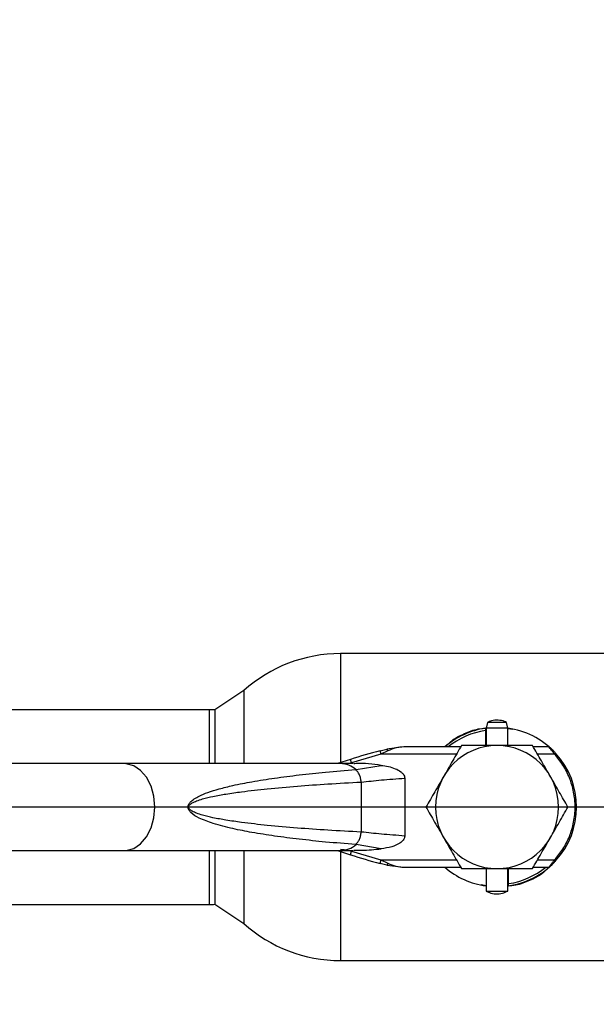
# Paper-space layout 'Blatt5' of a CAD drawing. Units: millimetres. Extents: x 0 to 420, y 0 to 297.
# Drawn here: x 49 to 57, y 213 to 227 of the extents above; entities that cross this region are included whole.
import ezdxf

# ---------------------------------------------------------------- set-up
doc = ezdxf.new("R2010")
doc.units = ezdxf.units.MM
doc.layers.add('1', color=7, linetype='Continuous')
doc.styles.add('SLDTEXTSTYLE1', font='TXT', dxfattribs={"width": 0.605})
doc.dimstyles.new('SLDDIMSTYLE0', dxfattribs={"dimtxt": 3.5, "dimasz": 2.5, "dimexe": 0, "dimexo": 0.0625, "dimgap": 0.875, "dimtad": 1, "dimdec": 1, "dimlfac": 10, "dimrnd": 1e-09, "dimzin": 12, "dimdsep": 46, "dimtxsty": 'SLDTEXTSTYLE1', "dimsah": 1, "dimcen": 0.09, "dimadec": 0, "dimazin": 3, "dimtfac": 1, "dimtdec": 1, "dimtofl": 0, "dimtmove": 0, "dimatfit": 3, "dimfxl": 1, "dimfrac": 2, "dimtolj": 1, "dimtzin": 12, "dimarcsym": 0})

# ---------------------------------------------------------------- blocks, each defined once
blk = doc.blocks.new('_D_49')
at = {"layer": '1'}
for p, q in [((66.025, 237.747), (31.03, 237.747)), ((32.03, 215.747), (32.03, 237.747)), ((62.313, 215.747), (31.03, 215.747))]:
    blk.add_line(p, q, dxfattribs=at)
for points in [[(32.03, 237.747), (31.63, 235.247), (32.43, 235.247)], [(32.03, 215.747), (32.43, 218.247), (31.63, 218.247)]]:
    blk.add_solid(points, dxfattribs=at)
at = {"layer": '1', "insert": (27.518, 222.737), "char_height": 3.5, "attachment_point": 1, "rotation": 90, "style": 'SLDTEXTSTYLE1'}
blk.add_mtext('220', dxfattribs=at)
blk = doc.blocks.new('_D_50')
at = {"layer": '1'}
for p, q in [((62.313, 215.747), (31.03, 215.747)), ((32.03, 215.747), (32.03, 167.847)), ((62.284, 167.847), (31.03, 167.847))]:
    blk.add_line(p, q, dxfattribs=at)
for points in [[(32.03, 215.747), (31.63, 213.247), (32.43, 213.247)], [(32.03, 167.847), (32.43, 170.347), (31.63, 170.347)]]:
    blk.add_solid(points, dxfattribs=at)
at = {"layer": '1', "insert": (27.518, 187.787), "char_height": 3.5, "attachment_point": 1, "rotation": 90, "style": 'SLDTEXTSTYLE1'}
blk.add_mtext('479', dxfattribs=at)
blk = doc.blocks.new('_D_58')
at = {"layer": '1'}
for p, q in [((44.554, 218.092), (44.554, 246.162)), ((66.754, 238.476), (66.754, 246.162)), ((44.554, 245.162), (66.754, 245.162))]:
    blk.add_line(p, q, dxfattribs=at)
for points in [[(44.554, 245.162), (47.054, 244.762), (47.054, 245.562)], [(66.754, 245.162), (64.254, 245.562), (64.254, 244.762)]]:
    blk.add_solid(points, dxfattribs=at)
at = {"layer": '1', "insert": (51.644, 249.673), "char_height": 3.5, "attachment_point": 1, "style": 'SLDTEXTSTYLE1'}
blk.add_mtext('222', dxfattribs=at)

psp = doc.layouts.new('Blatt5')

# ---------------------------------------------------------------- linework, layer by layer
at = {"color": 7, "linetype": 'Continuous', "lineweight": 30}
for p, q in [((58.194, 217.867), (53.865, 217.867)), ((52.53, 217.356), (52.13, 217.089)), ((52.53, 217.356), (52.53, 216.347)), ((52.054, 217.092), (44.554, 217.092)), ((52.13, 217.089), (52.13, 216.347)), ((55.87, 216.835), (55.87, 216.805)), ((55.899, 216.917), (55.88, 216.837)), ((55.88, 216.837), (55.88, 216.597)), ((56.18, 216.837), (55.88, 216.837)), ((56.16, 216.917), (55.899, 216.917)), ((56.18, 216.837), (56.16, 216.917)), ((56.18, 216.597), (56.18, 216.837)), ((56.18, 216.834), (56.248, 216.823)), ((55.87, 216.805), (55.87, 216.597)), ((54.414, 216.525), (54.509, 216.549)), ((54.743, 216.577), (54.509, 216.549)), ((55.527, 216.577), (54.743, 216.577)), ((56.744, 216.577), (56.532, 216.577)), ((54.003, 216.405), (53.827, 216.347)), ((54.019, 216.358), (54.003, 216.405)), ((54.426, 216.477), (54.019, 216.358)), ((54.52, 216.524), (54.426, 216.477)), ((50.877, 216.347), (49.251, 216.347)), ((53.866, 216.347), (50.877, 216.347)), ((54.044, 216.347), (53.866, 216.347)), ((54.081, 216.265), (54.429, 216.323)), ((54.755, 216.147), (54.755, 215.347)), ((54.151, 216.092), (54.151, 215.402)), ((54.429, 215.171), (54.081, 215.229)), ((49.251, 215.147), (50.877, 215.147)), ((50.877, 215.147), (53.866, 215.147)), ((52.13, 215.147), (52.13, 214.405)), ((52.53, 215.147), (52.53, 214.138)), ((53.827, 215.147), (54.003, 215.089)), ((53.967, 215.15), (53.866, 215.162)), ((53.866, 215.147), (54.044, 215.147)), ((54.003, 215.089), (54.019, 215.136)), ((54.019, 215.136), (54.426, 215.017)), ((54.509, 214.945), (54.414, 214.969)), ((54.426, 215.017), (54.52, 214.97)), ((54.509, 214.945), (54.743, 214.917)), ((54.743, 214.917), (55.527, 214.917)), ((56.532, 214.917), (56.744, 214.917)), ((55.88, 214.897), (55.88, 214.587)), ((56.18, 214.587), (56.18, 214.897)), ((56.19, 214.689), (56.19, 214.897)), ((55.88, 214.66), (55.811, 214.671)), ((56.19, 214.659), (56.19, 214.689)), ((55.88, 214.587), (56.18, 214.587)), ((44.554, 214.402), (52.054, 214.402)), ((52.13, 214.405), (52.53, 214.138)), ((53.865, 213.627), (58.194, 213.627))]:
    psp.add_line(p, q, dxfattribs=at)
at = {"color": 1, "linetype": 'Continuous', "lineweight": 30}
for p, q in [((53.865, 217.867), (53.865, 216.36)), ((52.054, 216.347), (52.054, 217.092)), ((55.47, 216.477), (54.426, 216.477)), ((56.826, 216.477), (56.59, 216.477)), ((54.019, 216.358), (53.987, 216.347)), ((52.054, 214.402), (52.054, 215.147)), ((53.865, 215.134), (53.865, 213.627)), ((53.987, 215.147), (54.019, 215.136)), ((54.426, 215.017), (55.47, 215.017)), ((56.59, 215.017), (56.826, 215.017))]:
    psp.add_line(p, q, dxfattribs=at)
at = {"color": 1, "linetype": 'Continuous', "lineweight": 30, "flags": 128}
for points in [[(51.301, 215.747), (51.288, 215.896), (51.249, 216.036), (51.186, 216.158), (51.104, 216.254), (51.008, 216.318), (50.904, 216.346), (50.877, 216.347)], [(50.877, 215.147), (50.904, 215.148), (51.008, 215.176), (51.104, 215.24), (51.186, 215.336), (51.249, 215.458), (51.288, 215.598), (51.301, 215.747)]]:
    psp.add_lwpolyline(points, dxfattribs=at)
at = {"color": 7, "linetype": 'Continuous', "lineweight": 30}
for centre, radius, start, end in [((53.865, 215.867), 2, 90, 131.9017), ((52.054, 215.747), 1.345, 86.7542, 90), ((56.03, 215.747), 1.1, 98.3636, 131.0143), ((56.03, 215.747), 1.1, 44.411, 82.1625), ((56.03, 215.747), 1.07, 98.5998, 129.1314), ((56.03, 215.747), 0.85, 0, 180), ((56.028, 210.257), 6.473, 104.4404, 108.2288), ((56.03, 215.747), 1.1, 317.4739, 42.5261), ((56.03, 215.747), 0.85, 180, 0), ((56.028, 221.237), 6.473, 251.7712, 255.5596), ((56.03, 215.747), 1.1, 228.9857, 262.1625), ((56.03, 215.747), 1.1, 278.3636, 316.3686), ((56.03, 215.747), 1.07, 278.5998, 309.1314), ((52.054, 215.747), 1.345, 270, 273.2458), ((53.865, 215.627), 2, 228.0983, 270)]:
    psp.add_arc(centre, radius, start, end, dxfattribs=at)
at = {"color": 1, "linetype": 'Continuous', "lineweight": 30}
for centre, radius, start, end in [((53.861, 216.012), 0.335, 48.9954, 89.025), ((53.86, 215.485), 0.338, 271.1435, 310.8428)]:
    psp.add_arc(centre, radius, start, end, dxfattribs=at)
at = {"color": 7, "linetype": 'Continuous', "lineweight": 30}
for points, knots in [([(56.159, 216.915), (56.151, 216.92), (56.117, 216.939), (56.045, 216.95), (55.964, 216.946), (55.918, 216.923), (55.901, 216.915)], [0, 0, 0, 0, 0.107587, 0.435249, 0.792256, 1, 1, 1, 1]), ([(55.327, 216.589), (55.354, 216.617), (55.425, 216.691), (55.58, 216.764), (55.735, 216.826), (55.836, 216.835), (55.87, 216.838)], [0, 0, 0, 0, 0.193158, 0.510572, 0.838737, 1, 1, 1, 1]), ([(54.743, 216.577), (54.706, 216.575), (54.631, 216.57), (54.557, 216.539), (54.52, 216.524)], [0, 0, 0, 0, 0.497165, 1, 1, 1, 1]), ([(55.539, 216.597), (55.499, 216.528), (55.419, 216.389), (55.335, 216.245), (55.294, 216.172)], [0, 0, 0, 0, 0.495458, 1, 1, 1, 1]), ([(56.03, 216.597), (55.947, 216.597), (55.781, 216.597), (55.62, 216.597), (55.539, 216.597)], [0, 0, 0, 0, 0.494511, 1, 1, 1, 1]), ([(56.52, 216.597), (56.441, 216.597), (56.28, 216.597), (56.114, 216.597), (56.03, 216.597)], [0, 0, 0, 0, 0.495458, 1, 1, 1, 1]), ([(56.766, 216.172), (56.725, 216.243), (56.642, 216.387), (56.561, 216.527), (56.52, 216.597)], [0, 0, 0, 0, 0.494511, 1, 1, 1, 1]), ([(56.826, 216.477), (56.817, 216.489), (56.799, 216.512), (56.778, 216.538), (56.762, 216.556), (56.753, 216.567), (56.745, 216.575), (56.744, 216.576), (56.744, 216.577)], [0, 0, 0, 0, 0.241366, 0.48507, 0.619325, 0.736591, 0.872769, 1, 1, 1, 1]), ([(56.84, 216.491), (56.832, 216.5), (56.814, 216.519), (56.788, 216.544), (56.769, 216.562), (56.759, 216.571), (56.758, 216.572), (56.757, 216.572)], [0, 0, 0, 0, 0.249158, 0.498991, 0.748676, 0.878659, 1, 1, 1, 1]), ([(56.826, 215.017), (56.866, 215.065), (56.948, 215.165), (57.037, 215.342), (57.096, 215.539), (57.116, 215.747), (57.096, 215.955), (57.037, 216.152), (56.948, 216.329), (56.866, 216.429), (56.826, 216.477)], [0, 0, 0, 0, 0.117428, 0.241114, 0.369354, 0.5, 0.630646, 0.758886, 0.882572, 1, 1, 1, 1]), ([(51.76, 215.747), (51.761, 215.753), (51.762, 215.767), (51.774, 215.796), (51.802, 215.83), (51.851, 215.866), (51.929, 215.909), (52.043, 215.954), (52.199, 216.002), (52.403, 216.052), (52.658, 216.102), (52.964, 216.15), (53.303, 216.193), (53.676, 216.232), (53.936, 216.253), (54.074, 216.264)], [0, 0, 0, 0, 0.005302, 0.011319, 0.027239, 0.049835, 0.079767, 0.132376, 0.199522, 0.281349, 0.393299, 0.525989, 0.670339, 0.825407, 1, 1, 1, 1]), ([(54.429, 216.323), (54.313, 216.339), (54.187, 216.357), (54.061, 216.345), (54.05, 216.344)], [0, 0, 0, 0, 0.9178919, 1, 1, 1, 1]), ([(54.429, 216.323), (54.496, 216.313), (54.591, 216.299), (54.69, 216.245), (54.731, 216.208), (54.751, 216.177), (54.753, 216.156), (54.755, 216.147)], [0, 0, 0, 0, 0.508865, 0.727237, 0.840932, 0.928046, 1, 1, 1, 1]), ([(54.158, 216.092), (54.245, 216.102), (54.42, 216.122), (54.643, 216.138), (54.755, 216.147)], [0, 0, 0, 0, 0.498545, 1, 1, 1, 1]), ([(55.294, 216.172), (55.252, 216.101), (55.169, 215.957), (55.089, 215.817), (55.048, 215.747)], [0, 0, 0, 0, 0.494511, 1, 1, 1, 1]), ([(57.011, 215.747), (56.971, 215.816), (56.891, 215.955), (56.808, 216.099), (56.766, 216.172)], [0, 0, 0, 0, 0.495458, 1, 1, 1, 1]), ([(54.151, 215.402), (53.998, 215.41), (53.704, 215.425), (53.272, 215.456), (52.874, 215.49), (52.545, 215.528), (52.295, 215.564), (52.116, 215.596), (51.98, 215.628), (51.884, 215.658), (51.823, 215.685), (51.787, 215.708), (51.772, 215.729), (51.768, 215.739), (51.767, 215.747), (51.768, 215.754), (51.772, 215.765), (51.787, 215.786), (51.823, 215.809), (51.884, 215.836), (51.98, 215.866), (52.116, 215.898), (52.295, 215.93), (52.545, 215.966), (52.874, 216.003), (53.272, 216.038), (53.704, 216.069), (53.998, 216.084), (54.151, 216.092)], [0, 0, 0, 0, 0.095328, 0.182786, 0.269224, 0.343232, 0.388203, 0.425638, 0.455573, 0.473421, 0.486551, 0.495148, 0.497896, 0.498995, 0.499999, 0.500999, 0.502096, 0.504842, 0.513449, 0.526569, 0.544427, 0.574353, 0.611788, 0.656768, 0.730769, 0.817214, 0.904668, 1, 1, 1, 1]), ([(54.074, 215.23), (53.936, 215.241), (53.676, 215.261), (53.303, 215.301), (52.964, 215.344), (52.658, 215.392), (52.375, 215.447), (52.131, 215.509), (51.936, 215.58), (51.821, 215.642), (51.774, 215.698), (51.762, 215.727), (51.761, 215.74), (51.76, 215.747)], [0, 0, 0, 0, 0.174615, 0.329704, 0.474073, 0.60678, 0.718745, 0.83598, 0.920325, 0.972757, 0.98868, 0.994697, 1, 1, 1, 1]), ([(55.048, 215.747), (55.088, 215.678), (55.168, 215.539), (55.252, 215.395), (55.294, 215.322)], [0, 0, 0, 0, 0.495458, 1, 1, 1, 1]), ([(56.766, 215.322), (56.807, 215.393), (56.89, 215.537), (56.97, 215.677), (57.011, 215.747)], [0, 0, 0, 0, 0.494511, 1, 1, 1, 1]), ([(54.755, 215.347), (54.643, 215.356), (54.42, 215.372), (54.245, 215.392), (54.158, 215.402)], [0, 0, 0, 0, 0.501176, 1, 1, 1, 1]), ([(54.755, 215.347), (54.754, 215.338), (54.751, 215.317), (54.728, 215.282), (54.671, 215.235), (54.568, 215.19), (54.478, 215.177), (54.429, 215.171)], [0, 0, 0, 0, 0.070355, 0.159557, 0.311036, 0.624528, 1, 1, 1, 1]), ([(55.294, 215.322), (55.335, 215.251), (55.418, 215.107), (55.498, 214.967), (55.539, 214.897)], [0, 0, 0, 0, 0.494511, 1, 1, 1, 1]), ([(56.52, 214.897), (56.56, 214.966), (56.641, 215.105), (56.724, 215.249), (56.766, 215.322)], [0, 0, 0, 0, 0.495458, 1, 1, 1, 1]), ([(54.05, 215.15), (54.087, 215.15), (54.213, 215.149), (54.339, 215.162), (54.429, 215.171)], [0, 0, 0, 0, 0.2894639, 1, 1, 1, 1]), ([(54.52, 214.97), (54.519, 214.966), (54.516, 214.958), (54.512, 214.947), (54.51, 214.946), (54.509, 214.945)], [0, 0, 0, 0, 0.280709, 0.561396, 1, 1, 1, 1]), ([(54.52, 214.97), (54.557, 214.955), (54.631, 214.924), (54.706, 214.919), (54.743, 214.917)], [0, 0, 0, 0, 0.502835, 1, 1, 1, 1]), ([(56.736, 214.908), (56.708, 214.879), (56.635, 214.804), (56.479, 214.73), (56.322, 214.667), (56.216, 214.658), (56.18, 214.655)], [0, 0, 0, 0, 0.195816, 0.506052, 0.826796, 1, 1, 1, 1]), ([(56.744, 214.917), (56.744, 214.917), (56.745, 214.919), (56.753, 214.927), (56.763, 214.938), (56.778, 214.956), (56.799, 214.982), (56.817, 215.005), (56.826, 215.017)], [0, 0, 0, 0, 0.126879, 0.262655, 0.389616, 0.514228, 0.757387, 1, 1, 1, 1]), ([(56.84, 215.003), (56.831, 214.994), (56.814, 214.975), (56.788, 214.95), (56.769, 214.932), (56.759, 214.923), (56.758, 214.922), (56.757, 214.922)], [0, 0, 0, 0, 0.250394, 0.499765, 0.74945, 0.878999, 1, 1, 1, 1]), ([(55.539, 214.897), (55.619, 214.897), (55.779, 214.897), (55.946, 214.897), (56.03, 214.897)], [0, 0, 0, 0, 0.495458, 1, 1, 1, 1]), ([(56.03, 214.897), (56.112, 214.897), (56.278, 214.897), (56.439, 214.897), (56.52, 214.897)], [0, 0, 0, 0, 0.494511, 1, 1, 1, 1]), ([(55.881, 214.589), (55.895, 214.581), (55.935, 214.557), (56.014, 214.544), (56.103, 214.55), (56.154, 214.576), (56.178, 214.588)], [0, 0, 0, 0, 0.1625035, 0.4446294, 0.752022, 1, 1, 1, 1])]:
    psp.add_open_spline(points, degree=3, knots=knots, dxfattribs=at)
for points in [[(54.52, 216.524), (54.519, 216.528), (54.517, 216.535), (54.513, 216.543), (54.511, 216.548), (54.509, 216.549), (54.509, 216.549)], [(54.426, 216.477), (54.425, 216.483), (54.422, 216.496), (54.417, 216.512), (54.415, 216.523), (54.414, 216.525), (54.414, 216.525)], [(56.84, 216.491), (56.84, 216.49), (56.84, 216.49), (56.836, 216.487), (56.831, 216.482), (56.827, 216.479), (56.826, 216.477)], [(54.151, 216.092), (54.15, 216.109), (54.147, 216.144), (54.13, 216.192), (54.106, 216.235), (54.084, 216.254), (54.074, 216.264)], [(54.074, 215.23), (54.084, 215.24), (54.106, 215.259), (54.13, 215.302), (54.147, 215.35), (54.15, 215.385), (54.151, 215.402)], [(54.414, 214.969), (54.414, 214.969), (54.415, 214.971), (54.417, 214.982), (54.422, 214.998), (54.425, 215.011), (54.426, 215.017)], [(56.84, 215.003), (56.84, 215.004), (56.84, 215.004), (56.836, 215.007), (56.831, 215.012), (56.827, 215.015), (56.826, 215.017)]]:
    psp.add_open_spline(points, degree=3, dxfattribs=at)

# ---------------------------------------------------------------- dimensions: what is measured, and where the dimension line sits
at = {"layer": '1'}
dim = psp.add_linear_dim(base=(66.754, 245.162), p1=(44.554, 217.092), p2=(66.754, 237.476), dimstyle='SLDDIMSTYLE0', dxfattribs=at)
dim.commit()
dim.dimension.update_dxf_attribs({"geometry": '_D_58', "text_midpoint": (55.654, 245.162), "dimtype": 160})
for base, p2, picture, middle in [((32.03, 237.747), (67.025, 237.747), '_D_49', (32.03, 226.747)), ((32.03, 167.847), (63.284, 167.847), '_D_50', (32.03, 191.797))]:
    dim = psp.add_linear_dim(base=base, p1=(63.313, 215.747), p2=p2, angle=90, dimstyle='SLDDIMSTYLE0', dxfattribs=at)
    dim.commit()
    dim.dimension.update_dxf_attribs({"geometry": picture, "text_midpoint": middle, "dimtype": 160})

doc.saveas('drawing.dxf')
